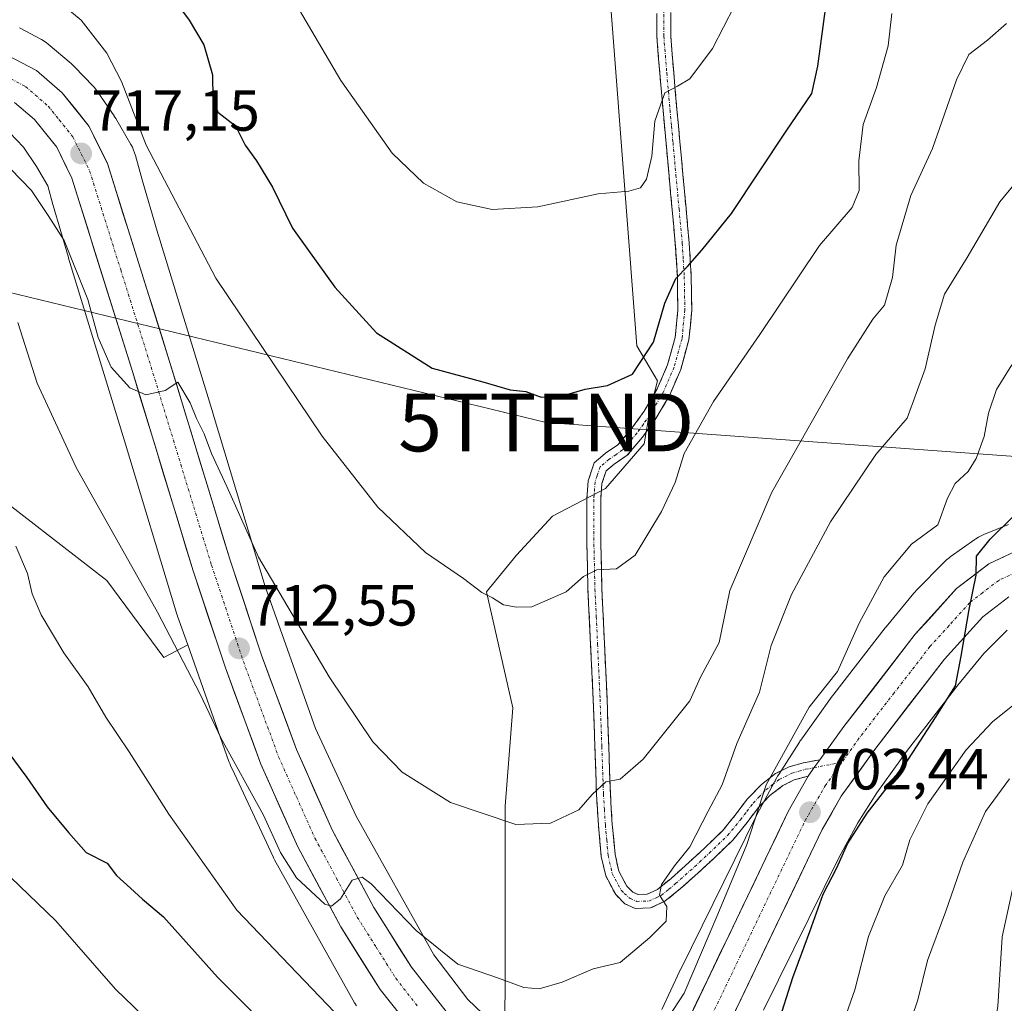
# Model space of a CAD drawing. Units: metres. Extents: x 624044 to 627486, y 4754999 to 4757376.
# Drawn here: x 625641 to 625811, y 4755106 to 4755276 of the extents above; entities that cross this region are included whole.
import ezdxf
from ezdxf.enums import TextEntityAlignment as Align

# ---------------------------------------------------------------- set-up
doc = ezdxf.new("R2010")
doc.units = ezdxf.units.M
doc.header["$MEASUREMENT"] = 0
doc.linetypes.add('TRAZO_Y_PUNTO', pattern=[1, 0.5, -0.25, 0, -0.25])
doc.linetypes.add('TRAZOSX2', pattern=[1.5, 1, -0.5])
doc.layers.get('0').update_dxf_attribs({"lineweight": 5})
for name, color, linetype, lineweight in [('Arbolado forestal CxS', 92, 'Continuous', 0), ('Camino', 19, 'TRAZOSX2', 0), ('Camino Cxs', 19, 'Continuous', 0), ('Camino eje', 19, 'TRAZO_Y_PUNTO', 0), ('Carretera de calzada única', 19, 'Continuous', 13), ('Carretera de calzada única Cxs', 19, 'Continuous', 13), ('Carretera de calzada única eje', 19, 'TRAZO_Y_PUNTO', 0), ('Carátula', 7, 'Continuous', 5), ('Curva de nivel maestra', 36, 'Continuous', 30), ('Curva de nivel normal', 36, 'Continuous', 0), ('Núcleo urbano CxS', 19, 'Continuous', 0), ('Pastizal CxS', 92, 'Continuous', 0), ('Prado CxS', 92, 'Continuous', 0), ('Punto de cota en terreno', 7, 'Continuous', 0), ('Rótulo de punto de cota en terreno', 19, 'Continuous', 0), ('Tendido', 6, 'Continuous', 0), ('Torre de tendido puntual', 7, 'Continuous', 0)]:
    doc.layers.add(name, color=color, linetype=linetype, lineweight=lineweight)
doc.styles.add('Arial', font='txt', dxfattribs={"height": 0.2})

# ---------------------------------------------------------------- blocks, each defined once
blk = doc.blocks.new('*U178')
at = {"layer": 'Curva de nivel normal', "color": 36, "linetype": 'Continuous', "lineweight": 0}
blk.add_polyline3d([(625639.59, 4755250.29, 715), (625643.21, 4755246.51, 715), (625646.1, 4755242.2, 715), (625648.84, 4755237.9, 715), (625652.92, 4755227.66, 715), (625654.71, 4755221.13, 715), (625656.97, 4755215.96, 715), (625660.23, 4755212.37, 715), (625662.97, 4755211.19, 715), (625666.33, 4755211.95, 715), (625668.49, 4755213.38, 715), (625670.66, 4755209.79, 715), (625671.73, 4755207.12, 715), (625673.08, 4755204.44, 715), (625674.34, 4755201.04, 715), (625676.98, 4755195.34, 715), (625682.43, 4755183.12, 715), (625694.68, 4755162.41, 715), (625702.26, 4755151.15, 715), (625707.33, 4755145.94, 715), (625715.66, 4755140.66, 715), (625726.99, 4755136.85, 715), (625732.99, 4755137.1, 715), (625737.87, 4755139.39, 715), (625740.16, 4755142.05, 715), (625742.54, 4755144.23, 715), (625744.99, 4755144.72, 715), (625748.99, 4755148.18, 715), (625757.05, 4755158.27, 715), (625758.91, 4755162.35, 715), (625762.14, 4755168.35, 715), (625763.96, 4755177.35, 715), (625771.22, 4755194.35, 715), (625784.32, 4755217.42, 715), (625788.74, 4755224.27, 715), (625790.73, 4755226.7, 715), (625792.1, 4755231.5, 715), (625792.75, 4755237.06, 715), (625795.28, 4755245.68, 715), (625799.06, 4755253.77, 715), (625803.17, 4755265.69, 715), (625805.31, 4755270.07, 715), (625808.55, 4755272.55, 715), (625811.82, 4755275.44, 715)], dxfattribs=at)
blk = doc.blocks.new('*U182')
at = {"layer": 'Curva de nivel normal', "color": 36, "linetype": 'Continuous', "lineweight": 0}
blk.add_polyline3d([(625785.88, 4755031.87, 685), (625786, 4755035.57, 685), (625786.88, 4755039.69, 685), (625786.8, 4755042.39, 685), (625788.86, 4755047.17, 685), (625791.94, 4755054.72, 685), (625793.66, 4755058.35, 685), (625795.02, 4755062.02, 685), (625797.36, 4755065.97, 685), (625798.8, 4755069.49, 685), (625800.98, 4755073.3, 685), (625805.1, 4755081.94, 685), (625807.85, 4755091.07, 685), (625809.12, 4755098.15, 685), (625810.36, 4755105.41, 685), (625811.09, 4755117.44, 685), (625813.35, 4755127.74, 685)], dxfattribs=at)
blk = doc.blocks.new('*U183')
at = {"layer": 'Curva de nivel normal', "color": 36, "linetype": 'Continuous', "lineweight": 0}
blk.add_polyline3d([(625791.99, 4755277.12, 720), (625791.39, 4755271.54, 720), (625789.35, 4755264.35, 720), (625787.02, 4755257.94, 720), (625786.3, 4755251.67, 720), (625786.37, 4755246.52, 720), (625785.12, 4755243.59, 720), (625779.49, 4755237.03, 720), (625769.18, 4755221.61, 720), (625761.16, 4755210.02, 720), (625756.08, 4755201.02, 720), (625754.5, 4755196.02, 720), (625752.17, 4755191.02, 720), (625747.63, 4755183.48, 720), (625744.4, 4755181.07, 720), (625740.99, 4755180.91, 720), (625738.66, 4755179.78, 720), (625735.66, 4755177.13, 720), (625729.76, 4755174.51, 720), (625727.06, 4755174.47, 720), (625724.81, 4755174.86, 720), (625722.95, 4755176.06, 720), (625721.09, 4755176.98, 720), (625717.94, 4755179.41, 720), (625711.37, 4755183.92, 720), (625703.09, 4755191.78, 720), (625693.48, 4755204.05, 720), (625675.07, 4755231.34, 720), (625663.01, 4755254.37, 720), (625658.79, 4755265.41, 720), (625656.23, 4755270.3, 720), (625651.8, 4755276.01, 720), (625649.13, 4755278.2, 720)], dxfattribs=at)
blk = doc.blocks.new('*U184')
at = {"layer": 'Curva de nivel normal', "color": 36, "linetype": 'Continuous', "lineweight": 0}
blk.add_polyline3d([(625816.08, 4755251.15, 710), (625810.67, 4755244.58, 710), (625805.02, 4755234.96, 710), (625801.11, 4755228.59, 710), (625799.47, 4755223.25, 710), (625797.78, 4755215.66, 710), (625794.66, 4755207.15, 710), (625789.25, 4755200.84, 710), (625781.4, 4755189.22, 710), (625774.62, 4755176.63, 710), (625771.1, 4755167.8, 710), (625769.1, 4755159.73, 710), (625765.19, 4755150.89, 710), (625762.63, 4755143.71, 710), (625760.23, 4755139.17, 710), (625757.06, 4755133.02, 710), (625754.42, 4755129.69, 710), (625752.16, 4755126.48, 710), (625751.82, 4755124.66, 710), (625753.11, 4755122.68, 710), (625752.96, 4755120.15, 710), (625750.12, 4755117.33, 710), (625744.99, 4755113.02, 710), (625740.33, 4755111.9, 710), (625734.99, 4755109.62, 710), (625730.99, 4755108.42, 710), (625728.33, 4755108.66, 710), (625723.99, 4755110.29, 710), (625716.93, 4755112.68, 710), (625709.74, 4755118.53, 710), (625701.93, 4755126.63, 710), (625700.37, 4755127.73, 710), (625698.66, 4755127.26, 710), (625696.66, 4755124.03, 710), (625695.11, 4755122.76, 710), (625693.94, 4755123.06, 710), (625689.01, 4755127.63, 710), (625686.26, 4755132.05, 710), (625683.33, 4755138.47, 710), (625676.03, 4755151.72, 710), (625672.38, 4755159.41, 710), (625664.98, 4755173.58, 710), (625650.95, 4755198.64, 710), (625644.18, 4755213.21, 710), (625640.84, 4755223.71, 710)], dxfattribs=at)
blk = doc.blocks.new('*U203')
at = {"layer": 'Curva de nivel normal', "color": 36, "linetype": 'Continuous', "lineweight": 0}
blk.add_polyline3d([(625773.88, 4755031.65, 690), (625777.38, 4755042.5, 690), (625781.99, 4755056.72, 690), (625784.67, 4755063.02, 690), (625786.58, 4755066.23, 690), (625788.21, 4755070.02, 690), (625790.28, 4755073.98, 690), (625790.66, 4755078.17, 690), (625791.32, 4755083.74, 690), (625791.87, 4755090.08, 690), (625794.42, 4755100.45, 690), (625796.5, 4755106.52, 690), (625798.16, 4755113.36, 690), (625801.36, 4755121.86, 690), (625804.26, 4755130.35, 690), (625808.19, 4755139.12, 690), (625812.36, 4755144.75, 690)], dxfattribs=at)
blk = doc.blocks.new('*U228')
at = {"layer": 'Curva de nivel maestra', "color": 36, "linetype": 'Continuous', "lineweight": 30}
blk.add_polyline3d([(625667.4, 4755280.13, 725), (625670.47, 4755276.02, 725), (625672.98, 4755271.73, 725), (625674.52, 4755266.52, 725), (625674.55, 4755262.42, 725), (625675.42, 4755260.1, 725), (625678.48, 4755257.71, 725), (625680.15, 4755254.35, 725), (625682.13, 4755251.68, 725), (625684.87, 4755247.12, 725), (625688.32, 4755239.99, 725), (625691.1, 4755236.18, 725), (625695.68, 4755229.8, 725), (625702.84, 4755221.92, 725), (625712.52, 4755215.81, 725), (625721.27, 4755213.45, 725), (625726.01, 4755212.04, 725), (625728.72, 4755211.75, 725), (625731.35, 4755210.81, 725), (625734.82, 4755210.93, 725), (625738.95, 4755212.18, 725), (625742.83, 4755212.79, 725), (625747.15, 4755214.78, 725), (625750.77, 4755220.29, 725), (625752.75, 4755227.05, 725), (625754.66, 4755231.32, 725), (625756.67, 4755233.36, 725), (625759.11, 4755236.2, 725), (625764.28, 4755242.58, 725), (625773.73, 4755256.82, 725), (625778.19, 4755263.31, 725), (625779.18, 4755268.02, 725), (625781.18, 4755282.69, 725)], dxfattribs=at)
blk = doc.blocks.new('*U236')
at = {"layer": 'Curva de nivel maestra', "color": 36, "linetype": 'Continuous', "lineweight": 30}
for points in [[(625635.75, 4755153.89, 700), (625642.38, 4755145.02, 700), (625645.91, 4755139.9, 700), (625649.61, 4755135.49, 700), (625652.65, 4755132.01, 700), (625656.27, 4755130.16, 700), (625657.89, 4755128.05, 700), (625660.32, 4755125.88, 700), (625662.42, 4755123.93, 700), (625666.03, 4755120.88, 700), (625675.35, 4755110.48, 700), (625686.27, 4755099.54, 700)], [(625769.66, 4755094.02, 700), (625774.89, 4755110.38, 700), (625777.82, 4755118.38, 700), (625780.11, 4755124.82, 700), (625782.46, 4755129.35, 700), (625784.32, 4755133.52, 700), (625787.75, 4755138.8, 700), (625794.22, 4755147.17, 700), (625799.53, 4755155.38, 700), (625802.99, 4755160.84, 700), (625803.97, 4755166, 700), (625805.35, 4755174.04, 700), (625806.61, 4755179.97, 700), (625806.63, 4755183.27, 700), (625809, 4755186.23, 700), (625812.99, 4755190.12, 700)]]:
    blk.add_polyline3d(points, dxfattribs=at)
blk = doc.blocks.new('5PATER')
at = {"layer": 'Carátula', "linetype": 'Continuous', "lineweight": 5}
h = blk.add_hatch(color=250, dxfattribs=at)
edge = h.paths.add_edge_path()
edge.add_ellipse((0, 0.01), major_axis=(-1.33, -1.34), ratio=0.999422, start_angle=0, end_angle=360)
blk = doc.blocks.new('5TTEND')
blk.add_text('5TTEND', height=10).set_placement((0, 0), align=Align.MIDDLE_CENTER)

msp = doc.modelspace()

# ---------------------------------------------------------------- linework, layer by layer
at = {"layer": 'Arbolado forestal CxS', "color": 92, "linetype": 'Continuous', "lineweight": 0}
for points in [[(625633.88, 4755196.34, 705.09), (625656.22, 4755179.07, 709.21), (625666.08, 4755165.73, 709.56), (625670.22, 4755167.92, 711.2), (625677.33, 4755147.79, 709.71), (625677.48, 4755147.39, 709.63), (625677.62, 4755147.07, 709.65), (625678.28, 4755145.65, 709.74), (625684.98, 4755131.27, 709.2), (625685.05, 4755131.11, 709.17), (625685.25, 4755130.74, 709.13), (625699.07, 4755106.04, 706.73), (625699.12, 4755105.95, 706.71), (625699.4, 4755105.51, 706.63)], [(625633.88, 4755196.34, 705.09), (625656.22, 4755179.07, 709.21), (625666.08, 4755165.73, 709.56), (625670.22, 4755167.92, 711.2)], [(625769.81, 4755104.73, 699.78), (625782.87, 4755131.19, 698.04), (625786.09, 4755137.18, 697.68), (625789.38, 4755142.33, 697.46), (625794.68, 4755149.72, 697.81), (625803.41, 4755160.97, 697.41), (625807.93, 4755166.43, 698.65), (625811.94, 4755170.5, 698.75)], [(625769.81, 4755104.73, 699.78), (625782.87, 4755131.19, 698.04), (625786.09, 4755137.18, 697.68), (625789.38, 4755142.33, 697.46), (625794.68, 4755149.72, 697.81), (625803.41, 4755160.97, 697.41), (625807.93, 4755166.43, 698.65), (625811.94, 4755170.5, 698.75)], [(625670.22, 4755167.92, 711.2), (625677.33, 4755147.79, 709.71), (625677.48, 4755147.39, 709.63), (625677.62, 4755147.07, 709.65), (625678.28, 4755145.65, 709.74), (625684.98, 4755131.27, 709.2), (625685.05, 4755131.11, 709.17), (625685.25, 4755130.74, 709.13), (625699.07, 4755106.04, 706.73), (625699.12, 4755105.95, 706.71), (625699.4, 4755105.51, 706.63)]]:
    msp.add_polyline3d(points, dxfattribs=at)
at = {"layer": 'Camino', "color": 19, "linetype": 'TRAZOSX2', "lineweight": 0}
for points in [[(625777.53, 4755145.24), (625775.13, 4755144.59), (625773.17, 4755143.61), (625770.92, 4755141.89), (625768.95, 4755139.83), (625766.75, 4755136.94), (625764.47, 4755134.14), (625761.22, 4755131), (625757.87, 4755127.93), (625755.37, 4755125.72), (625752.75, 4755123.58), (625750.27, 4755122.43), (625747.63, 4755122.36), (625745.8, 4755123.17), (625744.24, 4755124.73), (625742.51, 4755127.96), (625741.75, 4755131.32), (625741.25, 4755136.7), (625740.92, 4755142.07), (625740.64, 4755150.28), (625740.34, 4755158.52), (625739.9, 4755168.02), (625739.44, 4755177.53), (625739.26, 4755185.34), (625739.25, 4755193.15), (625739.47, 4755196.33), (625740.53, 4755199.42), (625741.99, 4755200.67), (625742.49, 4755201.1), (625744.63, 4755202.55), (625747, 4755205.36), (625749.17, 4755208.38), (625751.43, 4755212.25), (625753.21, 4755216.38), (625754.52, 4755221.12), (625755, 4755225.91), (625754.9, 4755231.62), (625754.55, 4755237.31), (625754, 4755243.2), (625753.46, 4755249.08), (625752.44, 4755260.35), (625751.87, 4755266.74), (625751.35, 4755273.15), (625751.36, 4755280.33)], [(625753.77, 4755280.3), (625753.76, 4755273.24), (625754.27, 4755266.95), (625754.83, 4755260.56), (625755.35, 4755254.93), (625755.86, 4755249.3), (625756.4, 4755243.42), (625756.95, 4755237.49), (625757.3, 4755231.71), (625757.4, 4755225.81), (625756.89, 4755220.68), (625755.48, 4755215.58), (625753.58, 4755211.17), (625751.19, 4755207.07), (625748.89, 4755203.88), (625746.25, 4755200.75), (625743.96, 4755199.19), (625742.59, 4755198.02), (625741.85, 4755195.85), (625741.66, 4755193.06), (625741.67, 4755185.37), (625741.85, 4755177.62), (625742.3, 4755168.14), (625742.74, 4755158.62), (625743.04, 4755150.36), (625743.32, 4755142.19), (625743.64, 4755136.89), (625744.13, 4755131.7), (625744.78, 4755128.81), (625746.19, 4755126.18), (625747.18, 4755125.19), (625748.11, 4755124.78), (625749.71, 4755124.82), (625751.47, 4755125.63), (625753.81, 4755127.55), (625756.27, 4755129.72), (625759.57, 4755132.75), (625762.69, 4755135.77), (625764.86, 4755138.43), (625767.03, 4755141.29), (625769.46, 4755143.79), (625771.89, 4755145.66), (625774.25, 4755146.84), (625776.71, 4755147.55), (625779.54, 4755148.08)]]:
    msp.add_lwpolyline(points, dxfattribs=at)
at = {"layer": 'Camino Cxs', "color": 19, "linetype": 'Continuous', "lineweight": 0}
msp.add_lwpolyline([(625779.54, 4755148.08), (625778.52, 4755146.69), (625777.53, 4755145.24)], dxfattribs=at)
msp.add_polyline3d([(625753.77, 4755276.77, 731.58), (625753.76, 4755273.24, 731.1), (625754.02, 4755270.1, 730.7), (625754.27, 4755266.95, 730.3), (625754.55, 4755263.76, 729.9), (625754.83, 4755260.56, 729.37), (625755.09, 4755257.75, 728.9), (625755.35, 4755254.93, 728.45), (625755.61, 4755252.12, 727.99), (625755.86, 4755249.3, 727.54), (625756.13, 4755246.36, 727.05), (625756.4, 4755243.42, 726.57), (625756.68, 4755240.46, 726.06), (625756.95, 4755237.49, 725.53), (625757.13, 4755234.6, 724.98), (625757.3, 4755231.71, 724.49), (625757.35, 4755228.76, 724.04), (625757.4, 4755225.81, 723.64), (625757.15, 4755223.25, 723.38), (625756.89, 4755220.68, 723.05), (625756.19, 4755218.13, 722.87), (625755.48, 4755215.58, 722.65), (625753.58, 4755211.17, 722.34), (625751.19, 4755207.07, 722.32), (625748.89, 4755203.88, 722.22), (625746.25, 4755200.75, 722.58), (625743.96, 4755199.19, 722.5), (625742.59, 4755198.02, 722.32), (625741.85, 4755195.85, 722.05), (625741.66, 4755193.06, 721.73), (625741.67, 4755189.22, 721.16), (625741.67, 4755185.37, 720.58), (625741.76, 4755181.5, 719.99), (625741.85, 4755177.62, 719.41), (625742.08, 4755172.88, 718.72), (625742.3, 4755168.14, 717.98), (625742.52, 4755163.38, 717.4), (625742.74, 4755158.62, 716.78), (625742.89, 4755154.49, 716.39), (625743.04, 4755150.36, 715.84), (625743.18, 4755146.28, 715.17), (625743.32, 4755142.19, 714.48), (625743.48, 4755139.54, 714.1), (625743.64, 4755136.89, 713.63), (625743.89, 4755134.3, 713.09), (625744.13, 4755131.7, 712.59), (625744.78, 4755128.81, 711.98), (625746.19, 4755126.18, 711.27), (625747.18, 4755125.19, 710.9), (625748.11, 4755124.78, 710.66), (625749.71, 4755124.82, 710.39), (625751.47, 4755125.63, 710.15), (625753.81, 4755127.55, 709.68), (625756.27, 4755129.72, 709.23), (625759.57, 4755132.75, 708.51), (625762.69, 4755135.77, 707.45), (625764.86, 4755138.43, 706.55), (625767.03, 4755141.29, 706.21), (625769.46, 4755143.79, 705.38), (625771.89, 4755145.66, 704.55), (625774.25, 4755146.84, 703.64), (625776.71, 4755147.55, 702.42), (625779.54, 4755148.08, 702.18), (625779.54, 4755148.08, 702.18), (625778.52, 4755146.69, 702.22), (625777.53, 4755145.24, 702.2), (625775.13, 4755144.59, 702.78), (625773.17, 4755143.61, 703.34), (625770.92, 4755141.89, 703.96), (625768.95, 4755139.83, 704.65), (625766.75, 4755136.94, 705.5), (625764.47, 4755134.14, 706.52), (625761.22, 4755131, 707.63), (625757.87, 4755127.93, 708.45), (625755.37, 4755125.72, 709.42), (625752.75, 4755123.58, 709.86), (625750.27, 4755122.43, 710.14), (625747.63, 4755122.36, 710.5), (625745.8, 4755123.17, 710.77), (625744.24, 4755124.73, 711.26), (625742.51, 4755127.96, 712.1), (625741.75, 4755131.32, 712.71), (625741.5, 4755134.01, 713.13), (625741.25, 4755136.7, 713.7), (625741.09, 4755139.39, 714.21), (625740.92, 4755142.07, 714.62), (625740.78, 4755146.18, 715.31), (625740.64, 4755150.28, 716.01), (625740.49, 4755154.4, 716.61), (625740.34, 4755158.52, 717.03), (625740.12, 4755163.27, 717.71), (625739.9, 4755168.02, 718.19), (625739.67, 4755172.78, 718.99), (625739.44, 4755177.53, 719.61), (625739.35, 4755181.44, 720.18), (625739.26, 4755185.34, 720.76), (625739.26, 4755189.25, 721.32), (625739.25, 4755193.15, 721.97), (625739.47, 4755196.33, 722.35), (625740.53, 4755199.42, 722.64), (625741.99, 4755200.67, 722.75), (625742.49, 4755201.1, 722.81), (625744.63, 4755202.55, 722.82), (625747, 4755205.36, 722.96), (625749.17, 4755208.38, 723.08), (625751.43, 4755212.25, 723), (625753.21, 4755216.38, 723.39), (625754.52, 4755221.12, 723.81), (625755, 4755225.91, 724.31), (625754.95, 4755228.77, 724.67), (625754.9, 4755231.62, 725.05), (625754.73, 4755234.47, 725.48), (625754.55, 4755237.31, 725.93), (625754.28, 4755240.26, 726.46), (625754, 4755243.2, 727.06), (625753.73, 4755246.14, 727.55), (625753.46, 4755249.08, 728.02), (625753.12, 4755252.84, 728.54), (625752.78, 4755256.59, 728.99), (625752.44, 4755260.35, 729.52), (625752.16, 4755263.55, 730.1), (625751.87, 4755266.74, 730.5), (625751.61, 4755269.95, 730.88), (625751.35, 4755273.15, 731.3), (625751.36, 4755276.74, 731.74)], dxfattribs=at)
at = {"layer": 'Camino eje', "color": 19, "linetype": 'TRAZO_Y_PUNTO', "lineweight": 0}
for points in [[(625752.57, 4755280.32), (625752.56, 4755273.2), (625753.07, 4755266.85), (625753.36, 4755263.65), (625753.64, 4755260.46), (625753.89, 4755257.64), (625754.15, 4755254.82), (625754.66, 4755249.19), (625755.2, 4755243.31), (625755.75, 4755237.4), (625755.93, 4755234.56), (625756.1, 4755231.67), (625756.2, 4755225.86), (625755.71, 4755220.9), (625754.35, 4755215.98), (625752.51, 4755211.71), (625750.18, 4755207.73), (625749.03, 4755206.13), (625747.95, 4755204.62), (625745.44, 4755201.65), (625744.3, 4755200.87), (625743.1, 4755200.04), (625741.56, 4755198.72), (625741.03, 4755197.18), (625740.66, 4755196.09), (625740.46, 4755193.11), (625740.47, 4755185.36), (625740.65, 4755177.58), (625740.88, 4755172.82), (625741.1, 4755168.08), (625741.54, 4755158.57), (625741.84, 4755150.32), (625742.12, 4755142.13), (625742.28, 4755139.48), (625742.45, 4755136.8), (625742.69, 4755134.2), (625742.94, 4755131.51), (625743.65, 4755128.39), (625745.22, 4755125.46), (625745.71, 4755124.96), (625746.72, 4755124.08), (625747.87, 4755123.57), (625749.99, 4755123.63), (625751.23, 4755124.2), (625752.11, 4755124.61), (625753.42, 4755125.68), (625754.59, 4755126.64), (625757.07, 4755128.83), (625758.72, 4755130.34), (625760.4, 4755131.88), (625761.96, 4755133.39), (625763.58, 4755134.96), (625765.81, 4755137.69), (625766.91, 4755139.13), (625767.99, 4755140.56), (625768.98, 4755141.59), (625770.19, 4755142.84), (625771.32, 4755143.7), (625772.53, 4755144.64), (625774.69, 4755145.72), (625775.92, 4755146.07), (625777.09, 4755146.41), (625778.52, 4755146.69)], [(625778.52, 4755146.69), (625783.4, 4755147.65)]]:
    msp.add_lwpolyline(points, dxfattribs=at)
at = {"layer": 'Carretera de calzada única', "color": 19, "linetype": 'Continuous', "lineweight": 13}
for points in [[(625639.01, 4755269.96), (625644.07, 4755267.26), (625648.5, 4755263.43), (625653.17, 4755257.61), (625656.33, 4755251.18), (625667.07, 4755216.98), (625677.48, 4755182.75), (625683, 4755166.14), (625689.01, 4755149.83), (625695.21, 4755135.93), (625702.42, 4755122.5), (625708.92, 4755112.17), (625716.37, 4755102.66)], [(625707.06, 4755103.8), (625703.48, 4755108.34), (625696.69, 4755119.16), (625689.25, 4755133.01), (625682.87, 4755147.32), (625676.73, 4755163.94), (625671.16, 4755180.73), (625660.71, 4755215.04), (625650.17, 4755248.69), (625647.55, 4755254.02), (625643.69, 4755258.81), (625640.28, 4755261.76)], [(625779.54, 4755148.08), (625783.69, 4755153.8), (625796.05, 4755169.76), (625803.21, 4755177.68), (625808.75, 4755181.97), (625815.19, 4755184.93)], [(625812.21, 4755176.26), (625807.73, 4755172.79), (625801.12, 4755165.49), (625789.03, 4755149.85), (625783.26, 4755141.75), (625779.96, 4755135.99), (625759.92, 4755094.19)], [(625754.21, 4755097.66), (625774.08, 4755139.1), (625777.53, 4755145.24)]]:
    msp.add_lwpolyline(points, dxfattribs=at)
at = {"layer": 'Carretera de calzada única Cxs', "color": 19, "linetype": 'Continuous', "lineweight": 13}
for points in [[(625639.01, 4755269.96, 718.52), (625641.54, 4755268.61, 718.37), (625644.07, 4755267.26, 718.18), (625646.29, 4755265.35, 717.98), (625648.5, 4755263.43, 717.87), (625650.84, 4755260.52, 717.72), (625653.17, 4755257.61, 717.56), (625654.75, 4755254.4, 717.35), (625656.33, 4755251.18, 717.2), (625657.67, 4755246.91, 717.2), (625659.02, 4755242.63, 717.06), (625660.36, 4755238.36, 716.33), (625661.7, 4755234.08, 716.24), (625663.04, 4755229.81, 716.28), (625664.39, 4755225.53, 715.79), (625665.73, 4755221.26, 715.35), (625667.07, 4755216.98, 715.33), (625668.37, 4755212.7, 715.26), (625669.67, 4755208.42, 714.98), (625670.97, 4755204.14, 714.37), (625672.28, 4755199.87, 714.3), (625673.58, 4755195.59, 714.14), (625674.88, 4755191.31, 713.76), (625676.18, 4755187.03, 713.36), (625677.48, 4755182.75, 713.5), (625678.86, 4755178.6, 713.09), (625680.24, 4755174.45, 712.71), (625681.62, 4755170.29, 712.51), (625683, 4755166.14, 712.65), (625684.5, 4755162.06, 712.28), (625686.01, 4755157.99, 711.83), (625687.51, 4755153.91, 711.9), (625689.01, 4755149.83, 711.57), (625690.56, 4755146.36, 711.08), (625692.11, 4755142.88, 710.99), (625693.66, 4755139.41, 710.93), (625695.21, 4755135.93, 710.52), (625697.01, 4755132.57, 710.32), (625698.82, 4755129.22, 710.19), (625700.62, 4755125.86, 709.77), (625702.42, 4755122.5, 709.62), (625704.59, 4755119.06, 709.26), (625706.75, 4755115.61, 709.02), (625708.92, 4755112.17, 708.85), (625711.4, 4755109, 708.55), (625713.89, 4755105.83, 708.3)], [(625707.06, 4755103.8, 708.53), (625705.27, 4755106.07, 708.4), (625703.48, 4755108.34, 708.28), (625701.22, 4755111.95, 708.82), (625698.95, 4755115.55, 708.94), (625696.69, 4755119.16, 709.77), (625694.83, 4755122.62, 709.68), (625692.97, 4755126.09, 709.99), (625691.11, 4755129.55, 710.32), (625689.25, 4755133.01, 710.29), (625687.66, 4755136.59, 710.48), (625686.06, 4755140.17, 710.75), (625684.47, 4755143.74, 710.95), (625682.87, 4755147.32, 711.22), (625681.34, 4755151.48, 711.57), (625679.8, 4755155.63, 711.53), (625678.27, 4755159.79, 711.8), (625676.73, 4755163.94, 712.22), (625675.34, 4755168.14, 712.39), (625673.95, 4755172.34, 712.51), (625672.55, 4755176.53, 712.84), (625671.16, 4755180.73, 713.14), (625669.85, 4755185.02, 713.31), (625668.55, 4755189.31, 713.61), (625667.24, 4755193.6, 713.86), (625665.94, 4755197.89, 714.13), (625664.63, 4755202.17, 714.36), (625663.32, 4755206.46, 714.61), (625662.02, 4755210.75, 714.88), (625660.71, 4755215.04, 715.1), (625659.39, 4755219.25, 715.28), (625658.08, 4755223.45, 715.55), (625656.76, 4755227.66, 715.78), (625655.44, 4755231.87, 715.77), (625654.12, 4755236.07, 715.89), (625652.81, 4755240.28, 716.21), (625651.49, 4755244.48, 716.62), (625650.17, 4755248.69, 716.69), (625648.86, 4755251.36, 716.79), (625647.55, 4755254.02, 716.93), (625645.62, 4755256.42, 717), (625643.69, 4755258.81, 717.03), (625640.28, 4755261.76, 717.37)], [(625756.2, 4755101.8, 704.58), (625758.18, 4755105.95, 704.48), (625760.17, 4755110.09, 704.51), (625762.16, 4755114.24, 704.03), (625764.15, 4755118.38, 703.89), (625766.13, 4755122.52, 703.55), (625768.12, 4755126.67, 703.59), (625770.11, 4755130.81, 703.47), (625772.09, 4755134.96, 702.77), (625774.08, 4755139.1, 702.75), (625775.8, 4755142.17, 702.41), (625777.53, 4755145.24, 702.2), (625778.52, 4755146.69, 702.22), (625779.54, 4755148.08, 702.18), (625781.62, 4755150.94, 701.73), (625783.69, 4755153.8, 701.6), (625786.16, 4755156.99, 701.45), (625788.63, 4755160.18, 701.43), (625791.11, 4755163.38, 701.07), (625793.58, 4755166.57, 701), (625796.05, 4755169.76, 700.89), (625798.44, 4755172.4, 700.71), (625800.82, 4755175.04, 700.44), (625803.21, 4755177.68, 700.1), (625805.98, 4755179.83, 700.01), (625808.75, 4755181.97, 699.7), (625811.97, 4755183.45, 699.64)], [(625812.21, 4755176.26, 699.24), (625809.97, 4755174.53, 699.42), (625807.73, 4755172.79, 699.62), (625804.43, 4755169.14, 699.9), (625801.12, 4755165.49, 700.23), (625798.1, 4755161.58, 700.44), (625795.08, 4755157.67, 700.75), (625792.05, 4755153.76, 701.05), (625789.03, 4755149.85, 701.27), (625786.15, 4755145.8, 701.68), (625783.26, 4755141.75, 701.84), (625781.61, 4755138.87, 702.14), (625779.96, 4755135.99, 702.08), (625777.96, 4755131.81, 702.12), (625775.95, 4755127.63, 702.43), (625773.95, 4755123.45, 702.5), (625771.94, 4755119.27, 703.15), (625769.94, 4755115.09, 703.31), (625767.94, 4755110.91, 703.54), (625765.93, 4755106.73, 704.06), (625763.93, 4755102.55, 704.27)]]:
    msp.add_polyline3d(points, dxfattribs=at)
at = {"layer": 'Carretera de calzada única eje', "color": 19, "linetype": 'TRAZO_Y_PUNTO', "lineweight": 0}
for points in [[(625639.64, 4755265.85), (625642.17, 4755264.51), (625646.1, 4755261.11), (625648.01, 4755258.73), (625650.35, 4755255.82), (625653.25, 4755249.93), (625658.62, 4755232.84), (625663.89, 4755216.01), (625674.32, 4755181.74), (625677.07, 4755173.43), (625679.85, 4755165.04), (625682.87, 4755156.89), (625685.94, 4755148.57), (625689.03, 4755141.63), (625692.23, 4755134.48), (625695.94, 4755127.55), (625699.55, 4755120.83), (625702.8, 4755115.66), (625706.21, 4755110.26), (625709.92, 4755105.5)], [(625816.32, 4755181.81), (625810.48, 4755179.1), (625807.71, 4755176.97), (625805.46, 4755175.23), (625801.89, 4755171.27), (625798.58, 4755167.63), (625792.41, 4755159.64), (625786.37, 4755151.83), (625783.4, 4755147.65)], [(625757.07, 4755095.93), (625767.08, 4755116.82), (625777.01, 4755137.55), (625778.67, 4755140.43), (625780.46, 4755143.54), (625783.4, 4755147.65)]]:
    msp.add_lwpolyline(points, dxfattribs=at)
at = {"layer": 'Curva de nivel normal', "color": 36, "linetype": 'Continuous', "lineweight": 0}
for points in [[(625689.57, 4755277.73, 730), (625696.7, 4755265.53, 730), (625705.59, 4755253, 730), (625711.01, 4755247.78, 730), (625716.74, 4755244.57, 730), (625722.87, 4755243.22, 730), (625730.75, 4755243.7, 730), (625741.23, 4755245.97, 730), (625746.51, 4755246.44, 730), (625748.51, 4755246.99, 730), (625749.57, 4755248.5, 730), (625750.5, 4755252.47, 730), (625751, 4755258.53, 730), (625752.73, 4755263.42, 730), (625754.93, 4755264.55, 730), (625757.06, 4755265.83, 730), (625760.99, 4755271.08, 730), (625766.69, 4755282.22, 730)], [(625751.31, 4755100.35, 705), (625756.07, 4755107.69, 705), (625761.92, 4755121.35, 705), (625766.92, 4755133.38, 705), (625770.26, 4755143.73, 705), (625777.69, 4755157.18, 705), (625782.61, 4755163.33, 705), (625786.35, 4755171.7, 705), (625790.68, 4755179.72, 705), (625795.38, 4755185.36, 705), (625799.94, 4755188.69, 705), (625801.62, 4755193.31, 705), (625802.97, 4755195.85, 705), (625805.23, 4755197.94, 705), (625806.58, 4755200.2, 705), (625807.95, 4755203.98, 705), (625808.72, 4755208.02, 705), (625810.12, 4755212.11, 705), (625812.75, 4755216.37, 705)], [(625640.48, 4755184.99, 705), (625642.5, 4755180.31, 705), (625643.32, 4755176.74, 705), (625644.85, 4755173.14, 705), (625648.8, 4755166.56, 705), (625652.99, 4755160.68, 705), (625656.06, 4755155.42, 705), (625660.08, 4755149.44, 705), (625666.97, 4755138.66, 705), (625678.71, 4755122.07, 705), (625700.86, 4755098.95, 705)], [(625782.74, 4755100.09, 695), (625785.62, 4755108.29, 695), (625787.97, 4755117.47, 695), (625790.8, 4755124.5, 695), (625793.84, 4755129.86, 695), (625795.1, 4755134.21, 695), (625798.24, 4755140.44, 695), (625804.88, 4755149.78, 695), (625809.42, 4755154.63, 695), (625814.39, 4755158.58, 695)], [(625633.29, 4755133.73, 695), (625647.42, 4755120.21, 695), (625657.7, 4755108.4, 695), (625665.69, 4755100.74, 695)]]:
    msp.add_polyline3d(points, dxfattribs=at)
at = {"layer": 'Núcleo urbano CxS', "color": 19, "linetype": 'Continuous', "lineweight": 0}
for points in [[(625641.11, 4755274.69, 718.44), (625641.35, 4755274.57, 718.43), (625644.69, 4755272.78, 718.32), (625644.91, 4755272.66, 718.31), (625645.36, 4755272.38, 718.28), (625645.78, 4755272.08, 718.25), (625646.07, 4755271.85, 718.24), (625650.03, 4755268.5, 718.11), (625650.15, 4755268.4, 718.1), (625650.53, 4755268.05, 718.05), (625650.66, 4755267.91, 718.03), (625653.85, 4755264.57, 718.28), (625654.08, 4755264.32, 718.35), (625654.41, 4755263.92, 718.44), (625654.69, 4755263.54, 718.51), (625657.48, 4755259.42, 718.65), (625657.5, 4755259.37, 718.64), (625657.76, 4755258.97, 718.65), (625660.37, 4755254.5, 719.1), (625660.39, 4755254.46, 719.1), (625660.64, 4755254, 719.17), (625660.86, 4755253.52, 719.22), (625661.04, 4755253.03, 719.26), (625661.19, 4755252.56, 719.28), (625662.32, 4755248.37, 719.45), (625664.93, 4755239.48, 718.84), (625674.61, 4755207.89, 716.55), (625674.62, 4755207.86, 716.55), (625683.62, 4755178.03, 714.66), (625692.29, 4755153.48, 713.41), (625699.36, 4755138.3, 712.25), (625712.76, 4755114.35, 709.01), (625718.67, 4755106.58, 707.94), (625725.09, 4755100.5, 707.24)], [(625725.09, 4755100.5, 707.24), (625718.67, 4755106.58, 707.94), (625712.76, 4755114.35, 709.01), (625699.36, 4755138.3, 712.25), (625692.29, 4755153.48, 713.41), (625683.62, 4755178.03, 714.66), (625674.62, 4755207.86, 716.55), (625674.61, 4755207.89, 716.55), (625664.93, 4755239.48, 718.84), (625662.32, 4755248.37, 719.45), (625661.19, 4755252.56, 719.28), (625661.04, 4755253.03, 719.26), (625660.86, 4755253.52, 719.22), (625660.64, 4755254, 719.17), (625660.39, 4755254.46, 719.1), (625660.37, 4755254.5, 719.1), (625657.76, 4755258.97, 718.65), (625657.5, 4755259.37, 718.64), (625657.48, 4755259.42, 718.65), (625654.69, 4755263.54, 718.51), (625654.41, 4755263.92, 718.44), (625654.08, 4755264.32, 718.35), (625653.85, 4755264.57, 718.28), (625650.66, 4755267.91, 718.03), (625650.53, 4755268.05, 718.05), (625650.15, 4755268.4, 718.1), (625650.03, 4755268.5, 718.11), (625646.07, 4755271.85, 718.24), (625645.78, 4755272.08, 718.25), (625645.36, 4755272.38, 718.28), (625644.91, 4755272.66, 718.31), (625644.69, 4755272.78, 718.32), (625641.35, 4755274.57, 718.43), (625641.11, 4755274.69, 718.44)], [(625699.4, 4755105.51, 706.63), (625699.12, 4755105.95, 706.71), (625699.07, 4755106.04, 706.73), (625685.25, 4755130.74, 709.13), (625685.05, 4755131.11, 709.17), (625684.98, 4755131.27, 709.2), (625678.28, 4755145.65, 709.74), (625677.62, 4755147.07, 709.65), (625677.48, 4755147.39, 709.63), (625677.33, 4755147.79, 709.71), (625670.22, 4755167.92, 711.2), (625668.47, 4755172.88, 711.24), (625668.44, 4755172.97, 711.25), (625668.35, 4755173.23, 711.27), (625659.31, 4755203.22, 713.73), (625649.62, 4755234.84, 714.99), (625649.6, 4755234.92, 714.99), (625646.95, 4755243.93, 715.77), (625646.9, 4755244.09, 715.77), (625646.02, 4755247.34, 716.01), (625644.08, 4755250.66, 716), (625641.81, 4755254.01, 716.14), (625639.39, 4755256.55, 716.08)], [(625639.39, 4755256.55, 716.08), (625641.81, 4755254.01, 716.14), (625644.08, 4755250.66, 716), (625646.02, 4755247.34, 716.01), (625646.9, 4755244.09, 715.77), (625646.95, 4755243.93, 715.77), (625649.6, 4755234.92, 714.99), (625649.62, 4755234.84, 714.99), (625659.31, 4755203.22, 713.73), (625668.35, 4755173.23, 711.27), (625668.44, 4755172.97, 711.25), (625668.47, 4755172.88, 711.24), (625670.22, 4755167.92, 711.2)], [(625752.23, 4755104.88, 705.07), (625755.33, 4755111.56, 705.3), (625755.41, 4755111.73, 705.29), (625755.42, 4755111.73, 705.29), (625768.59, 4755138.4, 702.97), (625768.71, 4755138.64, 702.99), (625772.13, 4755145.01, 702.73), (625772.25, 4755145.23, 702.7), (625772.44, 4755145.53, 702.64), (625776.01, 4755151.12, 702.43), (625776.1, 4755151.26, 702.41), (625776.25, 4755151.48, 702.38), (625781.7, 4755159.08, 701.95), (625781.77, 4755159.17, 701.94), (625781.92, 4755159.38, 701.93), (625781.95, 4755159.41, 701.93), (625790.85, 4755170.88, 701.36), (625791.01, 4755171.08, 701.33), (625795.83, 4755176.9, 701.02), (625795.98, 4755177.07, 700.98), (625796.29, 4755177.41, 700.88), (625801.03, 4755182.23, 700.57), (625801.07, 4755182.27, 700.56), (625801.46, 4755182.63, 700.49), (625801.86, 4755182.96, 700.42), (625802.11, 4755183.15, 700.36), (625806.35, 4755186.15, 699.99), (625806.53, 4755186.27, 699.97), (625806.97, 4755186.55, 699.91), (625807.43, 4755186.79, 699.85), (625807.89, 4755187, 699.82), (625812.16, 4755188.78, 699.51)], [(625752.23, 4755104.88, 705.07), (625755.33, 4755111.56, 705.3), (625755.41, 4755111.73, 705.29), (625755.42, 4755111.73, 705.29), (625768.59, 4755138.4, 702.97), (625768.71, 4755138.64, 702.99), (625772.13, 4755145.01, 702.73), (625772.25, 4755145.23, 702.7), (625772.44, 4755145.53, 702.64), (625776.01, 4755151.12, 702.43), (625776.1, 4755151.26, 702.41), (625776.25, 4755151.48, 702.38), (625781.7, 4755159.08, 701.95), (625781.77, 4755159.17, 701.94), (625781.92, 4755159.38, 701.93), (625781.95, 4755159.41, 701.93), (625790.85, 4755170.88, 701.36), (625791.01, 4755171.08, 701.33), (625795.83, 4755176.9, 701.02), (625795.98, 4755177.07, 700.98), (625796.29, 4755177.41, 700.88), (625801.03, 4755182.23, 700.57), (625801.07, 4755182.27, 700.56), (625801.46, 4755182.63, 700.49), (625801.86, 4755182.96, 700.42), (625802.11, 4755183.15, 700.36), (625806.35, 4755186.15, 699.99), (625806.53, 4755186.27, 699.97), (625806.97, 4755186.55, 699.91), (625807.43, 4755186.79, 699.85), (625807.89, 4755187, 699.82), (625812.16, 4755188.78, 699.51)], [(625811.94, 4755170.5, 698.75), (625807.93, 4755166.43, 698.65), (625803.41, 4755160.97, 697.41), (625794.68, 4755149.72, 697.81), (625789.38, 4755142.33, 697.46), (625786.09, 4755137.18, 697.68), (625782.87, 4755131.19, 698.04), (625769.81, 4755104.73, 699.78)], [(625769.81, 4755104.73, 699.78), (625782.87, 4755131.19, 698.04), (625786.09, 4755137.18, 697.68), (625789.38, 4755142.33, 697.46), (625794.68, 4755149.72, 697.81), (625803.41, 4755160.97, 697.41), (625807.93, 4755166.43, 698.65), (625811.94, 4755170.5, 698.75)], [(625670.22, 4755167.92, 711.2), (625677.33, 4755147.79, 709.71), (625677.48, 4755147.39, 709.63), (625677.62, 4755147.07, 709.65), (625678.28, 4755145.65, 709.74), (625684.98, 4755131.27, 709.2), (625685.05, 4755131.11, 709.17), (625685.25, 4755130.74, 709.13), (625699.07, 4755106.04, 706.73), (625699.12, 4755105.95, 706.71), (625699.4, 4755105.51, 706.63)]]:
    msp.add_polyline3d(points, dxfattribs=at)
at = {"layer": 'Pastizal CxS', "color": 92, "linetype": 'Continuous', "lineweight": 0}
for points in [[(625740.58, 4755349.24, 742.22), (625741.55, 4755302.32, 736.75), (625747.89, 4755219.68, 724.6), (625751.48, 4755213.61, 722.22), (625750.14, 4755208.46, 721.6), (625749.18, 4755202.69, 721.02), (625742.45, 4755195, 721.7), (625733.32, 4755190.2, 721.16), (625727.07, 4755183.47, 720.48), (625721.88, 4755177.12, 719.72), (625726.42, 4755157.02, 717.44), (625725.12, 4755140.01, 714.92), (625725.1, 4755112.55, 709.93), (625725.09, 4755100.5, 707.24)], [(625725.09, 4755100.5, 707.24), (625725.1, 4755112.55, 709.93), (625725.12, 4755140.01, 714.92), (625726.42, 4755157.02, 717.44), (625721.88, 4755177.12, 719.72), (625727.07, 4755183.47, 720.48), (625733.32, 4755190.2, 721.16), (625742.45, 4755195, 721.7), (625749.18, 4755202.69, 721.02), (625750.14, 4755208.46, 721.6), (625751.48, 4755213.61, 722.22), (625747.89, 4755219.68, 724.6), (625741.55, 4755302.32, 736.75)], [(625812.16, 4755188.78, 699.51), (625807.89, 4755187, 699.82), (625807.43, 4755186.79, 699.85), (625806.97, 4755186.55, 699.91), (625806.53, 4755186.27, 699.97), (625806.35, 4755186.15, 699.99), (625802.11, 4755183.15, 700.36), (625801.86, 4755182.96, 700.42), (625801.46, 4755182.63, 700.49), (625801.07, 4755182.27, 700.56), (625801.03, 4755182.23, 700.57), (625796.29, 4755177.41, 700.88), (625795.98, 4755177.07, 700.98), (625795.83, 4755176.9, 701.02), (625791.01, 4755171.08, 701.33), (625790.85, 4755170.88, 701.36), (625781.95, 4755159.41, 701.93), (625781.92, 4755159.38, 701.93), (625781.77, 4755159.17, 701.94), (625781.7, 4755159.08, 701.95), (625776.25, 4755151.48, 702.38), (625776.1, 4755151.26, 702.41), (625776.01, 4755151.12, 702.43), (625772.44, 4755145.53, 702.64), (625772.25, 4755145.23, 702.7), (625772.13, 4755145.01, 702.73), (625768.71, 4755138.64, 702.99), (625768.59, 4755138.4, 702.97), (625755.42, 4755111.73, 705.29), (625755.41, 4755111.73, 705.29), (625755.33, 4755111.56, 705.3), (625752.23, 4755104.88, 705.07)], [(625752.23, 4755104.88, 705.07), (625755.33, 4755111.56, 705.3), (625755.41, 4755111.73, 705.29), (625755.42, 4755111.73, 705.29), (625768.59, 4755138.4, 702.97), (625768.71, 4755138.64, 702.99), (625772.13, 4755145.01, 702.73), (625772.25, 4755145.23, 702.7), (625772.44, 4755145.53, 702.64), (625776.01, 4755151.12, 702.43), (625776.1, 4755151.26, 702.41), (625776.25, 4755151.48, 702.38), (625781.7, 4755159.08, 701.95), (625781.77, 4755159.17, 701.94), (625781.92, 4755159.38, 701.93), (625781.95, 4755159.41, 701.93), (625790.85, 4755170.88, 701.36), (625791.01, 4755171.08, 701.33), (625795.83, 4755176.9, 701.02), (625795.98, 4755177.07, 700.98), (625796.29, 4755177.41, 700.88), (625801.03, 4755182.23, 700.57), (625801.07, 4755182.27, 700.56), (625801.46, 4755182.63, 700.49), (625801.86, 4755182.96, 700.42), (625802.11, 4755183.15, 700.36), (625806.35, 4755186.15, 699.99), (625806.53, 4755186.27, 699.97), (625806.97, 4755186.55, 699.91), (625807.43, 4755186.79, 699.85), (625807.89, 4755187, 699.82), (625812.16, 4755188.78, 699.51)]]:
    msp.add_polyline3d(points, dxfattribs=at)
at = {"layer": 'Prado CxS', "color": 92, "linetype": 'Continuous', "lineweight": 0}
for points in [[(625740.58, 4755349.24, 742.22), (625741.55, 4755302.32, 736.75), (625747.89, 4755219.68, 724.6), (625751.48, 4755213.61, 722.22), (625750.14, 4755208.46, 721.6), (625749.18, 4755202.69, 721.02), (625742.45, 4755195, 721.7), (625733.32, 4755190.2, 721.16), (625727.07, 4755183.47, 720.48), (625721.88, 4755177.12, 719.72), (625726.42, 4755157.02, 717.44), (625725.12, 4755140.01, 714.92), (625725.1, 4755112.55, 709.93), (625725.09, 4755100.5, 707.24)], [(625741.55, 4755302.32, 736.75), (625747.89, 4755219.68, 724.6), (625751.48, 4755213.61, 722.22), (625750.14, 4755208.46, 721.6), (625749.18, 4755202.69, 721.02), (625742.45, 4755195, 721.7), (625733.32, 4755190.2, 721.16), (625727.07, 4755183.47, 720.48), (625721.88, 4755177.12, 719.72), (625726.42, 4755157.02, 717.44), (625725.12, 4755140.01, 714.92), (625725.1, 4755112.55, 709.93), (625725.09, 4755100.5, 707.24)], [(625725.09, 4755100.5, 707.24), (625718.67, 4755106.58, 707.94), (625712.76, 4755114.35, 709.01), (625699.36, 4755138.3, 712.25), (625692.29, 4755153.48, 713.41), (625683.62, 4755178.03, 714.66), (625674.62, 4755207.86, 716.55), (625674.61, 4755207.89, 716.55), (625664.93, 4755239.48, 718.84), (625662.32, 4755248.37, 719.45), (625661.19, 4755252.56, 719.28), (625661.04, 4755253.03, 719.26), (625660.86, 4755253.52, 719.22), (625660.64, 4755254, 719.17), (625660.39, 4755254.46, 719.1), (625660.37, 4755254.5, 719.1), (625657.76, 4755258.97, 718.65), (625657.5, 4755259.37, 718.64), (625657.48, 4755259.42, 718.65), (625654.69, 4755263.54, 718.51), (625654.41, 4755263.92, 718.44), (625654.08, 4755264.32, 718.35), (625653.85, 4755264.57, 718.28), (625650.66, 4755267.91, 718.03), (625650.53, 4755268.05, 718.05), (625650.15, 4755268.4, 718.1), (625650.03, 4755268.5, 718.11), (625646.07, 4755271.85, 718.24), (625645.78, 4755272.08, 718.25), (625645.36, 4755272.38, 718.28), (625644.91, 4755272.66, 718.31), (625644.69, 4755272.78, 718.32), (625641.35, 4755274.57, 718.43), (625641.11, 4755274.69, 718.44)], [(625725.09, 4755100.5, 707.24), (625718.67, 4755106.58, 707.94), (625712.76, 4755114.35, 709.01), (625699.36, 4755138.3, 712.25), (625692.29, 4755153.48, 713.41), (625683.62, 4755178.03, 714.66), (625674.62, 4755207.86, 716.55), (625674.61, 4755207.89, 716.55), (625664.93, 4755239.48, 718.84), (625662.32, 4755248.37, 719.45), (625661.19, 4755252.56, 719.28), (625661.04, 4755253.03, 719.26), (625660.86, 4755253.52, 719.22), (625660.64, 4755254, 719.17), (625660.39, 4755254.46, 719.1), (625660.37, 4755254.5, 719.1), (625657.76, 4755258.97, 718.65), (625657.5, 4755259.37, 718.64), (625657.48, 4755259.42, 718.65), (625654.69, 4755263.54, 718.51), (625654.41, 4755263.92, 718.44), (625654.08, 4755264.32, 718.35), (625653.85, 4755264.57, 718.28), (625650.66, 4755267.91, 718.03), (625650.53, 4755268.05, 718.05), (625650.15, 4755268.4, 718.1), (625650.03, 4755268.5, 718.11), (625646.07, 4755271.85, 718.24), (625645.78, 4755272.08, 718.25), (625645.36, 4755272.38, 718.28), (625644.91, 4755272.66, 718.31), (625644.69, 4755272.78, 718.32), (625641.35, 4755274.57, 718.43), (625641.11, 4755274.69, 718.44)], [(625639.39, 4755256.55, 716.08), (625641.81, 4755254.01, 716.14), (625644.08, 4755250.66, 716), (625646.02, 4755247.34, 716.01), (625646.9, 4755244.09, 715.77), (625646.95, 4755243.93, 715.77), (625649.6, 4755234.92, 714.99), (625649.62, 4755234.84, 714.99), (625659.31, 4755203.22, 713.73), (625668.35, 4755173.23, 711.27), (625668.44, 4755172.97, 711.25), (625668.47, 4755172.88, 711.24), (625670.22, 4755167.92, 711.2), (625666.08, 4755165.73, 709.56), (625656.22, 4755179.07, 709.21), (625633.88, 4755196.34, 705.09)], [(625639.39, 4755256.55, 716.08), (625641.81, 4755254.01, 716.14), (625644.08, 4755250.66, 716), (625646.02, 4755247.34, 716.01), (625646.9, 4755244.09, 715.77), (625646.95, 4755243.93, 715.77), (625649.6, 4755234.92, 714.99), (625649.62, 4755234.84, 714.99), (625659.31, 4755203.22, 713.73), (625668.35, 4755173.23, 711.27), (625668.44, 4755172.97, 711.25), (625668.47, 4755172.88, 711.24), (625670.22, 4755167.92, 711.2)], [(625633.88, 4755196.34, 705.09), (625656.22, 4755179.07, 709.21), (625666.08, 4755165.73, 709.56), (625670.22, 4755167.92, 711.2)]]:
    msp.add_polyline3d(points, dxfattribs=at)
at = {"layer": 'Tendido', "color": 6, "linetype": 'Continuous', "lineweight": 0}
msp.add_polyline3d([(624773.82, 4755430.93, 801.16), (624914.82, 4755395.1, 756.81), (625042.41, 4755369.5, 734.21), (625212.42, 4755331.34, 710.65), (625352.23, 4755297.32, 711.36), (625547.58, 4755251.13, 713.51), (625732.23, 4755206.41, 724.11), (625894.48, 4755194.63, 702.01), (626062.41, 4755181.25, 679.2), (626294.8, 4755162.97, 664.71), (626394.93, 4755259.64, 655.98), (626520.41, 4755380.57, 660.03), (626646.66, 4755498.18, 657.81), (626733.48, 4755582.26, 661.84), (626820.34, 4755664.05, 666.6), (626915.78, 4755753.61, 672.17)], dxfattribs=at)

# ---------------------------------------------------------------- block references
at = {"layer": 'Curva de nivel maestra', "color": 36, "linetype": 'Continuous', "lineweight": 30}
for name in ['*U228', '*U236']:
    msp.add_blockref(name, (0, 0), dxfattribs=at)
at = {"layer": 'Curva de nivel normal', "color": 36, "linetype": 'Continuous', "lineweight": 0}
for name in ['*U183', '*U178', '*U184', '*U182', '*U203']:
    msp.add_blockref(name, (0, 0), dxfattribs=at)
at = {"layer": 'Punto de cota en terreno', "linetype": 'Continuous', "lineweight": 0}
for p in [(625651.78, 4755252.93, 717.15), (625679.1, 4755167.33, 712.55), (625777.84, 4755138.98, 702.44)]:
    msp.add_blockref('5PATER', p, dxfattribs=at)
at = {"layer": 'Torre de tendido puntual', "linetype": 'Continuous', "lineweight": 0}
msp.add_blockref('5TTEND', (625732.23, 4755206.41, 724.11), dxfattribs=at)

# ---------------------------------------------------------------- texts
at = {"layer": 'Rótulo de punto de cota en terreno', "color": 19, "linetype": 'Continuous', "lineweight": 0, "style": 'Arial'}
for s, p in [('717,15', (625653.54, 4755254.69)), ('712,55', (625680.86, 4755169.09)), ('702,44', (625779.6, 4755140.74))]:
    msp.add_text(s, height=7, dxfattribs=at).set_placement(p, align=Align.BOTTOM_LEFT)

doc.saveas('drawing.dxf')
